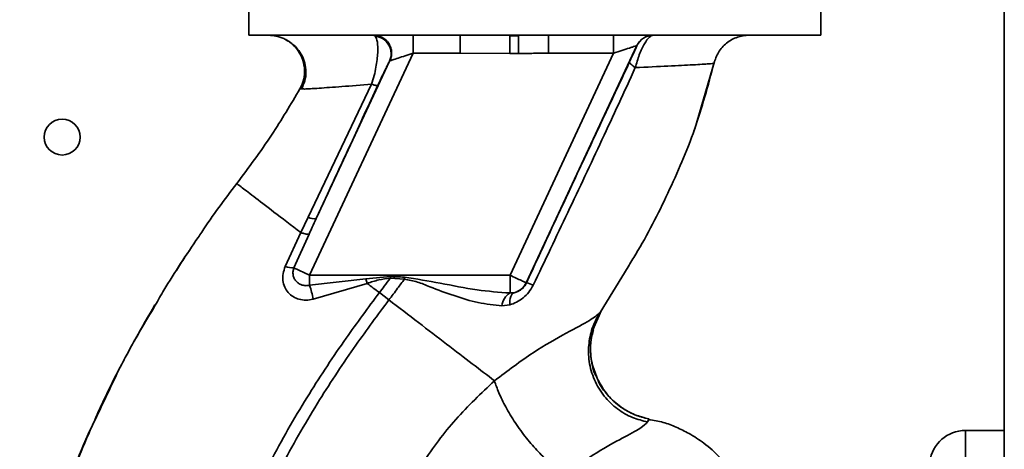
# Paper-space layout 'Blatt2' of a CAD drawing. Units: millimetres. Extents: x 0 to 4200, y 0 to 2970.
# Drawn here: x 730 to 812, y 1813 to 1849 of the extents above; entities that cross this region are included whole.
import ezdxf

# ---------------------------------------------------------------- set-up
doc = ezdxf.new("R2010")
doc.units = ezdxf.units.MM

psp = doc.layouts.new('Blatt2')

# ---------------------------------------------------------------- linework, layer by layer
at = {"color": 7, "linetype": 'Continuous', "lineweight": 35, "ltscale": 10}
for p, q in [((812.172, 2258.454), (812.172, 1497.454)), ((749.021, 1850.054), (749.021, 1847.454)), ((796.824, 1847.454), (796.824, 1850.054)), ((749.021, 1847.454), (796.824, 1847.454)), ((759.478, 1847.454), (759.586, 1847.388)), ((762.751, 1845.954), (762.751, 1847.454)), ((766.693, 1845.954), (766.693, 1847.454)), ((771.569, 1847.417), (770.833, 1847.409)), ((771.569, 1847.417), (771.577, 1845.936)), ((774.079, 1847.454), (774.079, 1845.954)), ((779.498, 1845.954), (779.498, 1847.454)), ((781.448, 1846.588), (772.213, 1826.783)), ((781.459, 1846.588), (781.448, 1846.588)), ((762.751, 1845.954), (754.107, 1827.417)), ((760.785, 1845.287), (754.658, 1832.147)), ((762.751, 1845.954), (766.693, 1845.954)), ((770.842, 1845.931), (766.693, 1845.954)), ((779.498, 1845.954), (770.854, 1827.417)), ((774.079, 1845.954), (779.498, 1845.954)), ((786.298, 1839.653), (787.936, 1845.254)), ((787.903, 1845.118), (787.904, 1845.118)), ((753.299, 1842.988), (753.523, 1842.976)), ((753.299, 1842.987), (753.299, 1842.987)), ((759.284, 1843.363), (753.975, 1832.259)), ((786.223, 1839.445), (786.32, 1839.714)), ((786.282, 1839.61), (786.295, 1839.644)), ((753.975, 1832.259), (753.362, 1830.983)), ((753.363, 1830.983), (752.065, 1828.146)), ((752.795, 1828.028), (754.062, 1830.855)), ((752.795, 1828.028), (754.107, 1827.417)), ((770.854, 1827.417), (754.107, 1827.417)), ((754.107, 1826.572), (754.107, 1827.417)), ((758.816, 1827.116), (760.859, 1827.302)), ((760.85, 1827.173), (762.023, 1827.081)), ((770.854, 1825.931), (770.854, 1827.417)), ((754.107, 1826.572), (758.816, 1827.116)), ((754.395, 1825.417), (758.918, 1826.736)), ((758.816, 1827.116), (758.918, 1826.737)), ((772.213, 1826.783), (772.221, 1826.772)), ((760.728, 1825.352), (759.934, 1825.96)), ((771.197, 1825.957), (770.854, 1825.931)), ((770.183, 1824.864), (770.827, 1824.938)), ((740.953, 1824.477), (740.228, 1823.292)), ((777.786, 1822.848), (778.507, 1824.5)), ((782.361, 1815.159), (782.481, 1815.41)), ((812.172, 1814.454), (808.922, 1814.454))]:
    psp.add_line(p, q, dxfattribs=at)
at = {"color": 1, "linetype": 'Continuous', "lineweight": 35, "ltscale": 10}
for p, q in [((778.383, 1824.316), (780.721, 1828.117)), ((778.469, 1824.447), (778.383, 1824.316)), ((808.922, 1810.872), (808.922, 1814.454))]:
    psp.add_line(p, q, dxfattribs=at)
at = {"color": 7, "linetype": 'Continuous', "lineweight": 35, "ltscale": 10, "flags": 128}
for points in [[(760.85, 1827.173), (760.851, 1827.189), (760.853, 1827.205), (760.854, 1827.221), (760.855, 1827.237), (760.856, 1827.253), (760.857, 1827.27), (760.858, 1827.286), (760.859, 1827.302)], [(770.827, 1824.938), (770.827, 1825.134), (770.841, 1825.317), (770.87, 1825.483), (770.912, 1825.628), (770.967, 1825.751), (771.034, 1825.848), (771.111, 1825.917), (771.197, 1825.957)]]:
    psp.add_lwpolyline(points, dxfattribs=at)
at = {"color": 7, "linetype": 'Continuous', "lineweight": 35, "ltscale": 100}
psp.add_circle((733.422, 1838.954), 1.5, dxfattribs=at)
for centre, radius, start, end in [((759.415, 1845.898), 1.5, 335.98262, 83.45342), ((782.808, 1845.954), 1.5, 90.00247, 155.01123), ((782.819, 1845.954), 1.5, 90.00247, 155.01123), ((754.471, 1833.146), 1.016, 240.76444, 280.627), ((752.734, 1829.979), 1.952, 249.95306, 271.8079), ((745.229, 1823.745), 9.317, 10.34084, 17.66536), ((770.854, 1827.417), 1.5, 283.23684, 334.98791), ((771.985, 1825.043), 1.744, 62.46394, 82.23565), ((771.49, 1824.787), 1.309, 119.0646, 176.65007), ((808.922, 1811.454), 3, 90, 172.38716)]:
    psp.add_arc(centre, radius, start, end, dxfattribs=at)
at = {"color": 7, "linetype": 'Continuous', "lineweight": 35, "ltscale": 10}
for points, knots in [([(750.682, 1847.454), (750.884, 1847.441), (751.314, 1847.413), (751.872, 1847.243), (752.176, 1847.035), (752.29, 1846.958)], [0, 0, 0, 0, 0.356474, 0.760503, 1, 1, 1, 1]), ([(752.039, 1847.129), (752.138, 1847.076), (752.337, 1846.97), (752.722, 1846.696), (753.117, 1846.306), (753.475, 1845.78), (753.732, 1845.131), (753.826, 1844.398), (753.74, 1843.644), (753.526, 1843.189), (753.42, 1842.963)], [0, 0, 0, 0, 0.108192, 0.217251, 0.331556, 0.454078, 0.585356, 0.723176, 0.863142, 1, 1, 1, 1]), ([(753.299, 1842.987), (753.397, 1843.194), (753.605, 1843.631), (753.714, 1844.389), (753.627, 1845.201), (753.307, 1845.995), (752.769, 1846.643), (752.319, 1847.022), (752.051, 1847.12), (752.039, 1847.124)], [0, 0, 0, 0, 0.142167, 0.299686, 0.469407, 0.645958, 0.82251, 0.99223, 1, 1, 1, 1]), ([(759.284, 1843.364), (759.359, 1843.604), (759.506, 1844.074), (759.657, 1844.781), (759.753, 1845.426), (759.814, 1846.179), (759.795, 1846.978), (759.656, 1847.25), (759.586, 1847.388)], [0, 0, 0, 0, 0.138699, 0.270288, 0.395572, 0.517197, 0.755678, 1, 1, 1, 1]), ([(759.477, 1847.454), (759.587, 1847.447), (759.818, 1847.431), (760.159, 1847.302), (760.479, 1847.083), (760.739, 1846.773), (760.908, 1846.404), (760.971, 1846.017), (760.944, 1845.649), (760.861, 1845.431), (760.822, 1845.327)], [0, 0, 0, 0, 0.1111749, 0.2334038, 0.3642988, 0.5, 0.6357012, 0.7665962, 0.8888251, 1, 1, 1, 1]), ([(770.842, 1845.931), (770.841, 1846.101), (770.839, 1846.451), (770.836, 1846.916), (770.833, 1847.27), (770.833, 1847.364), (770.833, 1847.409)], [0, 0, 0, 0, 0.242205, 0.500001, 0.757797, 1, 1, 1, 1]), ([(782.819, 1847.454), (782.718, 1847.423), (782.509, 1847.358), (782.156, 1846.883), (781.869, 1846.329), (781.591, 1845.678), (781.433, 1845.118), (781.33, 1844.751)], [0, 0, 0, 0, 0.233383, 0.483901, 0.615676, 0.747893, 1, 1, 1, 1]), ([(787.904, 1845.119), (788.007, 1845.431), (788.219, 1846.074), (788.924, 1846.841), (789.828, 1847.358), (790.502, 1847.423), (790.829, 1847.454)], [0, 0, 0, 0, 0.242774, 0.499998, 0.757224, 1, 1, 1, 1]), ([(787.906, 1845.119), (788.009, 1845.431), (788.221, 1846.074), (788.926, 1846.841), (789.83, 1847.358), (790.504, 1847.423), (790.831, 1847.454)], [0, 0, 0, 0, 0.242774, 0.5, 0.757226, 1, 1, 1, 1]), ([(779.498, 1845.954), (779.737, 1846.032), (780.206, 1846.184), (780.747, 1846.36), (781.09, 1846.471), (781.286, 1846.535), (781.417, 1846.577), (781.438, 1846.584), (781.448, 1846.588)], [0, 0, 0, 0, 0.271641, 0.532408, 0.660636, 0.775137, 0.890455, 1, 1, 1, 1]), ([(781.459, 1846.588), (781.455, 1846.57), (781.447, 1846.534), (781.301, 1846.199), (781.079, 1845.711), (780.93, 1845.394), (780.856, 1845.235)], [0, 0, 0, 0, 0.280847, 0.55988, 0.779568, 1, 1, 1, 1]), ([(759.809, 1843.275), (759.937, 1843.549), (760.195, 1844.099), (760.483, 1844.694), (760.689, 1845.109), (760.753, 1845.228), (760.785, 1845.287)], [0, 0, 0, 0, 0.2779832, 0.5583505, 0.7792635, 1, 1, 1, 1]), ([(760.822, 1845.327), (760.815, 1845.323), (760.802, 1845.316), (760.79, 1845.296), (760.785, 1845.287)], [0, 0, 0, 0, 0.56324, 1, 1, 1, 1]), ([(760.822, 1845.327), (760.846, 1845.335), (760.897, 1845.351), (761.108, 1845.42), (761.504, 1845.549), (762.097, 1845.741), (762.531, 1845.882), (762.751, 1845.954)], [0, 0, 0, 0, 0.109484, 0.226644, 0.470232, 0.730576, 1, 1, 1, 1]), ([(770.842, 1845.931), (770.979, 1845.932), (771.224, 1845.934), (771.469, 1845.935), (771.577, 1845.936)], [0, 0, 0, 0, 0.56, 1, 1, 1, 1]), ([(774.079, 1845.954), (773.817, 1845.953), (773.35, 1845.952), (772.699, 1845.945), (772.128, 1845.939), (771.761, 1845.937), (771.577, 1845.936)], [0, 0, 0, 0, 0.314531, 0.559983, 0.779841, 1, 1, 1, 1]), ([(780.856, 1845.235), (780.055, 1843.53), (778.452, 1840.121), (775.564, 1833.95), (773.489, 1829.494), (772.221, 1826.772)], [0, 0, 0, 0, 0.280028, 0.560073, 1, 1, 1, 1]), ([(781.33, 1844.749), (781.254, 1844.801), (781.101, 1844.905), (780.946, 1845.043), (780.853, 1845.16), (780.855, 1845.21), (780.856, 1845.235)], [0, 0, 0, 0, 0.246522, 0.5, 0.753478, 1, 1, 1, 1]), ([(772.791, 1826.59), (773.757, 1828.61), (775.69, 1832.653), (778.557, 1838.728), (780.406, 1842.744), (781.33, 1844.749)], [0, 0, 0, 0, 0.333395, 0.66709, 1, 1, 1, 1]), ([(780.721, 1828.117), (780.938, 1828.465), (782.17, 1830.446), (784.098, 1834.242), (786.409, 1839.535), (787.406, 1843.259), (787.904, 1845.118)], [0, 0, 0, 0, 0.06646, 0.377242, 0.688947, 1, 1, 1, 1]), ([(781.33, 1844.75), (782.284, 1844.797), (784.189, 1844.89), (786.251, 1844.99), (787.637, 1845.068), (787.815, 1845.102), (787.904, 1845.119)], [0, 0, 0, 0, 0.251016, 0.501391, 0.750898, 1, 1, 1, 1]), ([(748.016, 1835.068), (749.011, 1836.403), (750.915, 1838.957), (752.529, 1841.685), (753.299, 1842.987)], [0, 0, 0, 0, 0.522686, 1, 1, 1, 1]), ([(754.658, 1832.147), (755.618, 1834.222), (757.332, 1837.926), (759.052, 1841.641), (759.809, 1843.275)], [0, 0, 0, 0, 0.5600142, 1, 1, 1, 1]), ([(759.284, 1843.364), (759.355, 1843.341), (759.498, 1843.295), (759.658, 1843.26), (759.771, 1843.249), (759.796, 1843.266), (759.809, 1843.275)], [0, 0, 0, 0, 0.247251, 0.5, 0.752749, 1, 1, 1, 1]), ([(744.792, 1830.573), (744.889, 1830.723), (745.889, 1832.266), (747.006, 1833.738), (748.016, 1835.068)], [0, 0, 0, 0, 0.09687, 1, 1, 1, 1]), ([(748.016, 1835.068), (748.087, 1835.014), (748.228, 1834.906), (749.349, 1834.05), (751.017, 1832.775), (752.58, 1831.581), (753.362, 1830.983)], [0, 0, 0, 0, 0.250222, 0.499201, 0.749134, 1, 1, 1, 1]), ([(754.658, 1832.147), (754.546, 1831.906), (754.347, 1831.476), (754.149, 1831.045), (754.062, 1830.855)], [0, 0, 0, 0, 0.56, 1, 1, 1, 1]), ([(754.061, 1830.854), (754.038, 1830.846), (753.992, 1830.83), (753.836, 1830.848), (753.627, 1830.897), (753.45, 1830.954), (753.363, 1830.983)], [0, 0, 0, 0, 0.246705, 0.499998, 0.753292, 1, 1, 1, 1]), ([(744.231, 1829.711), (744.041, 1829.45), (743.594, 1828.837), (743.211, 1828.182), (742.99, 1827.806)], [0, 0, 0, 0, 0.425608, 1, 1, 1, 1]), ([(752.065, 1828.146), (751.996, 1827.948), (751.859, 1827.558), (751.852, 1826.963), (751.998, 1826.42), (752.29, 1825.959), (752.709, 1825.606), (753.223, 1825.384), (753.805, 1825.301), (754.197, 1825.378), (754.395, 1825.417)], [0, 0, 0, 0, 0.131851, 0.260608, 0.385789, 0.508325, 0.629424, 0.750715, 0.873824, 1, 1, 1, 1]), ([(754.107, 1826.572), (754.006, 1826.557), (753.796, 1826.526), (753.494, 1826.582), (753.212, 1826.706), (752.978, 1826.893), (752.806, 1827.142), (752.712, 1827.428), (752.701, 1827.734), (752.765, 1827.934), (752.795, 1828.028)], [0, 0, 0, 0, 0.119708, 0.25002, 0.364991, 0.500101, 0.625174, 0.750141, 0.882157, 1, 1, 1, 1]), ([(758.918, 1826.737), (759.235, 1826.842), (759.865, 1827.049), (760.523, 1827.132), (760.85, 1827.173)], [0, 0, 0, 0, 0.503381, 1, 1, 1, 1]), ([(760.85, 1827.173), (760.681, 1826.946), (760.377, 1826.541), (760.069, 1826.138), (759.934, 1825.96)], [0, 0, 0, 0, 0.558516, 1, 1, 1, 1]), ([(762.037, 1827.257), (761.817, 1827.266), (761.425, 1827.282), (761.032, 1827.296), (760.859, 1827.302)], [0, 0, 0, 0, 0.559928, 1, 1, 1, 1]), ([(762.037, 1827.257), (762.035, 1827.225), (762.03, 1827.166), (762.025, 1827.107), (762.023, 1827.081)], [0, 0, 0, 0, 0.56, 1, 1, 1, 1]), ([(770.854, 1825.931), (769.936, 1826), (767.996, 1826.146), (765.068, 1826.762), (763.031, 1827.095), (762.037, 1827.257)], [0, 0, 0, 0, 0.315051, 0.665761, 1, 1, 1, 1]), ([(759.934, 1825.96), (759.764, 1826.089), (759.425, 1826.348), (759.087, 1826.607), (758.918, 1826.736)], [0, 0, 0, 0, 0.500157, 1, 1, 1, 1]), ([(760.728, 1825.352), (760.973, 1825.674), (761.409, 1826.248), (761.836, 1826.827), (762.023, 1827.081)], [0, 0, 0, 0, 0.562007, 1, 1, 1, 1]), ([(762.023, 1827.081), (762.389, 1827.015), (763.119, 1826.881), (764.481, 1826.31), (766.181, 1825.688), (768.202, 1825.065), (769.521, 1824.931), (770.183, 1824.864)], [0, 0, 0, 0, 0.124984, 0.249544, 0.49879, 0.748663, 1, 1, 1, 1]), ([(770.827, 1824.938), (771.023, 1825.003), (771.416, 1825.134), (771.961, 1825.5), (772.451, 1825.982), (772.678, 1826.387), (772.791, 1826.59)], [0, 0, 0, 0, 0.24535, 0.494527, 0.746818, 1, 1, 1, 1]), ([(772.221, 1826.772), (772.194, 1826.719), (772.141, 1826.614), (772, 1826.418), (771.784, 1826.21), (771.496, 1826.039), (771.299, 1825.985), (771.197, 1825.957)], [0, 0, 0, 0, 0.113383, 0.227292, 0.464377, 0.722627, 1, 1, 1, 1]), ([(744.667, 1792.837), (744.91, 1794.585), (745.393, 1798.043), (746.901, 1803.01), (748.753, 1807.713), (751.131, 1812.559), (753.92, 1817.365), (756.95, 1821.94), (758.997, 1824.698), (759.934, 1825.96)], [0, 0, 0, 0, 0.1427492, 0.2824868, 0.4201983, 0.5537719, 0.7218637, 0.8727369, 1, 1, 1, 1]), ([(736.565, 1816.133), (737.249, 1817.617), (738.637, 1820.627), (740.339, 1823.471), (741.203, 1824.912)], [0, 0, 0, 0, 0.492881, 1, 1, 1, 1]), ([(738.873, 1820.856), (739.103, 1821.289), (739.837, 1822.67), (740.631, 1824.013), (741.176, 1824.935)], [0, 0, 0, 0, 0.313509, 1, 1, 1, 1]), ([(745.671, 1792.836), (745.913, 1794.533), (746.392, 1797.901), (747.87, 1802.748), (749.69, 1807.356), (752.031, 1812.119), (754.782, 1816.855), (757.775, 1821.375), (759.8, 1824.102), (760.728, 1825.352)], [0, 0, 0, 0, 0.141134, 0.280161, 0.417609, 0.551274, 0.719926, 0.871701, 1, 1, 1, 1]), ([(769.554, 1818.603), (768.958, 1819.059), (767.768, 1819.969), (765.579, 1821.643), (763.214, 1823.452), (761.558, 1824.717), (760.728, 1825.352)], [0, 0, 0, 0, 0.25071, 0.500335, 0.749403, 1, 1, 1, 1]), ([(778.383, 1824.316), (778.157, 1824.114), (777.693, 1823.702), (775.61, 1822.629), (772.768, 1821.015), (770.649, 1819.425), (769.554, 1818.603)], [0, 0, 0, 0, 0.2292, 0.469491, 0.725763, 1, 1, 1, 1]), ([(778.383, 1824.316), (778.168, 1823.934), (777.717, 1823.136), (777.396, 1821.726), (777.413, 1820.192), (777.85, 1818.66), (778.673, 1817.292), (779.785, 1816.226), (781.039, 1815.49), (781.934, 1815.266), (782.361, 1815.159)], [0, 0, 0, 0, 0.111605, 0.233945, 0.364659, 0.5, 0.635341, 0.766055, 0.888395, 1, 1, 1, 1]), ([(778.148, 1818.824), (777.982, 1819.231), (777.631, 1820.097), (777.539, 1821.51), (777.733, 1822.901), (778.105, 1823.722), (778.283, 1824.117)], [0, 0, 0, 0, 0.239293, 0.508617, 0.763912, 1, 1, 1, 1]), ([(777.827, 1822.841), (777.748, 1822.564), (777.529, 1821.794), (777.613, 1820.457), (777.818, 1819.355), (778.119, 1818.862), (778.144, 1818.821)], [0, 0, 0, 0, 0.207839, 0.579994, 0.965184, 1, 1, 1, 1]), ([(736.336, 1815.785), (736.599, 1816.35), (737.173, 1817.577), (737.959, 1819.166), (738.469, 1820.107), (738.593, 1820.336)], [0, 0, 0, 0, 0.392232, 0.852488, 1, 1, 1, 1]), ([(769.554, 1818.603), (768.446, 1817.556), (766.24, 1815.47), (763.5, 1811.784), (761.228, 1807.794), (760.236, 1804.906), (759.742, 1803.468)], [0, 0, 0, 0, 0.253111, 0.504106, 0.753167, 1, 1, 1, 1]), ([(769.554, 1818.603), (769.666, 1818.276), (769.901, 1817.59), (770.494, 1816.387), (771.278, 1815.083), (772.218, 1813.789), (773.219, 1812.643), (774.174, 1811.76), (775.014, 1811.161), (775.46, 1810.991), (775.673, 1810.91)], [0, 0, 0, 0, 0.11152, 0.233838, 0.364588, 0.5, 0.635412, 0.766162, 0.88848, 1, 1, 1, 1]), ([(782.478, 1815.413), (782.078, 1815.513), (781.242, 1815.722), (780.053, 1816.389), (779.008, 1817.366), (778.349, 1818.222), (778.169, 1818.761), (778.148, 1818.824)], [0, 0, 0, 0, 0.216324, 0.452035, 0.703567, 0.964999, 1, 1, 1, 1]), ([(737.048, 1817.294), (736.189, 1815.421), (734.435, 1811.593), (732.488, 1805.884), (731.07, 1800.343), (730.223, 1795.151), (729.96, 1790.092), (729.904, 1785.179), (729.869, 1781.859), (730.145, 1780.202), (730.155, 1780.143)], [0, 0, 0, 0, 0.161548, 0.330135, 0.471966, 0.609397, 0.741693, 0.86831, 0.99528, 1, 1, 1, 1]), ([(775.673, 1810.91), (776.509, 1811.512), (778.237, 1812.757), (780.393, 1813.884), (781.889, 1814.689), (782.201, 1815), (782.361, 1815.159)], [0, 0, 0, 0, 0.227469, 0.470296, 0.728834, 1, 1, 1, 1]), ([(790.708, 1808.519), (790.391, 1809.223), (789.79, 1810.556), (788.489, 1812.17), (787.162, 1813.357), (785.913, 1814.175), (784.765, 1814.731), (783.65, 1815.169), (782.863, 1815.29), (782.461, 1815.352)], [0, 0, 0, 0, 0.206541, 0.390977, 0.549871, 0.681258, 0.787932, 0.891667, 1, 1, 1, 1])]:
    psp.add_open_spline(points, degree=3, knots=knots, dxfattribs=at)
at = {"color": 1, "linetype": 'Continuous', "lineweight": 35, "ltscale": 10}
for points, knots in [([(753.523, 1842.976), (753.563, 1842.971), (753.697, 1842.955), (754.82, 1843.028), (756.701, 1843.161), (758.421, 1843.296), (759.284, 1843.364)], [0, 0, 0, 0, 0.1224742, 0.4125325, 0.7052127, 1, 1, 1, 1]), ([(741.203, 1824.912), (741.442, 1825.335), (742.542, 1827.277), (743.805, 1829.127), (744.792, 1830.573)], [0, 0, 0, 0, 0.217735, 1, 1, 1, 1]), ([(778.144, 1818.821), (778.369, 1818.392), (778.833, 1817.508), (779.925, 1816.487), (781.163, 1815.744), (782.055, 1815.518), (782.481, 1815.41)], [0, 0, 0, 0, 0.252195, 0.520067, 0.770945, 1, 1, 1, 1]), ([(732.918, 1806.996), (733.731, 1809.412), (734.781, 1812.532), (736.236, 1815.47), (736.565, 1816.133)], [0, 0, 0, 0, 0.774219, 1, 1, 1, 1])]:
    psp.add_open_spline(points, degree=3, knots=knots, dxfattribs=at)
at = {"color": 7, "linetype": 'Continuous', "lineweight": 35, "ltscale": 10}
psp.add_open_spline([(770.854, 1827.417), (771.03, 1827.335), (771.383, 1827.17), (771.829, 1826.962), (772.144, 1826.815), (772.19, 1826.794), (772.213, 1826.783)], degree=3, dxfattribs=at)

doc.saveas('drawing.dxf')
